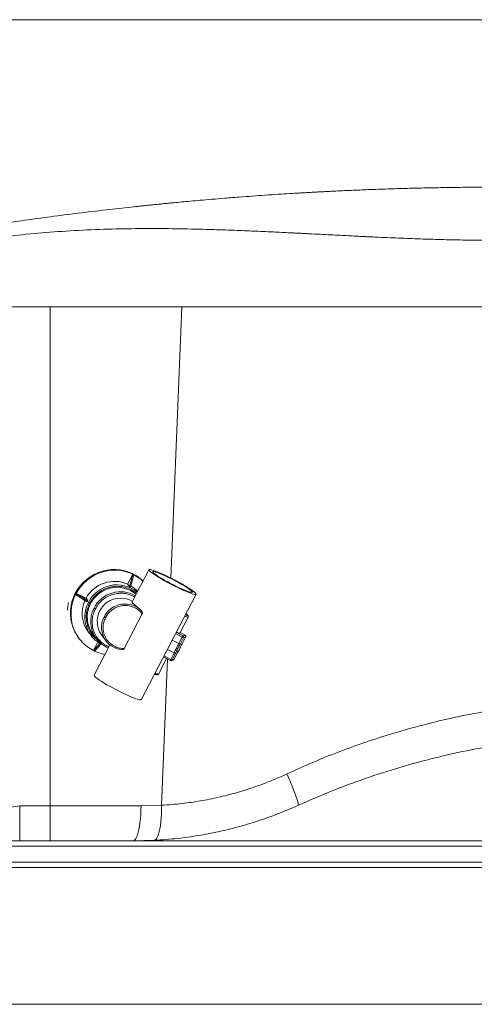
# Paper-space layout 'Frontal' of a CAD drawing. Units: millimetres. Extents: x -506 to 1400, y 52 to 797.
# Drawn here: x 387 to 730, y 52 to 793 of the extents above; entities that cross this region are included whole.
import ezdxf

# ---------------------------------------------------------------- set-up
doc = ezdxf.new("R2010")
doc.units = ezdxf.units.MM
doc.styles.add('SLDTEXTSTYLE0', font='TXT', dxfattribs={"width": 0.75})
doc.dimstyles.new('SLDDIMSTYLE1', dxfattribs={"dimtxt": 100, "dimasz": 3.302, "dimexe": 0, "dimexo": 0.0625, "dimgap": 25, "dimtad": 1, "dimdec": 0, "dimrnd": 1e-09, "dimzin": 12, "dimdsep": 46, "dimtxsty": 'SLDTEXTSTYLE0', "dimsah": 1, "dimcen": 0.09, "dimadec": 0, "dimazin": 3, "dimtfac": 1, "dimtdec": 0, "dimtofl": 0, "dimtmove": 0, "dimatfit": 3, "dimfxl": 0, "dimfrac": 2, "dimtolj": 1, "dimtzin": 12, "dimarcsym": 0})

# ---------------------------------------------------------------- blocks, each defined once
blk = doc.blocks.new('_D_2')
at = {"color": 7, "linetype": 'Continuous', "lineweight": 0}
for p, q in [((1185.48, 792.65), (-378.23, 792.65)), ((-377.23, 51.67), (-377.23, 792.65)), ((1306.17, 51.67), (-378.23, 51.67))]:
    blk.add_line(p, q, dxfattribs=at)
for points in [[(-377.23, 792.65), (-384.73, 762.65), (-369.73, 762.65)], [(-377.23, 51.67), (-369.73, 81.67), (-384.73, 81.67)]]:
    blk.add_solid(points, dxfattribs=at)
at = {"color": 7, "linetype": 'Continuous', "lineweight": 0, "insert": (-506.14, 413.99), "char_height": 100, "attachment_point": 1, "rotation": 90, "style": 'SLDTEXTSTYLE0'}
blk.add_mtext('741', dxfattribs=at)

psp = doc.layouts.new('Frontal')

# ---------------------------------------------------------------- linework, layer by layer
at = {"color": 7, "linetype": 'Continuous', "lineweight": 15}
for p, q in [((1390.42, 576.67), (-189.58, 576.67)), ((484.73, 378.76), (472.12, 354.47)), ((468.73, 367.81), (472.6, 375.26)), ((472.6, 375.26), (470.09, 366.05)), ((473.48, 374.83), (470.97, 365.62)), ((473.48, 374.83), (472.6, 375.26)), ((468.73, 367.81), (470.09, 366.05)), ((470.09, 366.05), (470.97, 365.61)), ((429.49, 359.95), (429.95, 360.83)), ((429.49, 359.95), (438.25, 354.55)), ((429.95, 360.83), (438.71, 355.43)), ((429.95, 360.83), (437.35, 357.19)), ((438.71, 355.43), (437.35, 357.19)), ((478.98, 280.86), (520.23, 360.33)), ((438.25, 354.55), (438.48, 354.99)), ((438.48, 354.99), (438.71, 355.43)), ((466.21, 319.35), (479.75, 345.43)), ((507.96, 330.92), (514.26, 343.06)), ((431.99, 327.14), (432.42, 326.58)), ((439.16, 331.76), (441.16, 329.17)), ((442.68, 330.05), (445.25, 326.72)), ((449.16, 329.43), (452.51, 325.07)), ((509.86, 327.99), (507.33, 323.11)), ((511.96, 329.35), (508.19, 331.36)), ((510.88, 327.56), (508.21, 322.42)), ((509.7, 322.86), (512.37, 328)), ((509.71, 322.86), (512.38, 328.01)), ((510.46, 328.91), (511.95, 329.35)), ((512.37, 328), (510.88, 327.56)), ((442.87, 317.98), (446.19, 324.37)), ((442.87, 317.98), (447.8, 323.35)), ((455.36, 322.18), (443.48, 299.29)), ((443.75, 317.55), (448.65, 322.88)), ((503.69, 316.09), (498.66, 318.77)), ((502.3, 325.79), (507.33, 323.11)), ((442.87, 317.98), (443.75, 317.55)), ((492.04, 300.24), (498.06, 311.84)), ((495.71, 313.09), (500.82, 310.37)), ((503.69, 316.09), (501.16, 311.21)), ((504.84, 315.93), (502.17, 310.78)), ((502.17, 310.78), (503.66, 311.23)), ((503.66, 311.23), (506.33, 316.37)), ((503.67, 311.23), (506.34, 316.38)), ((503.69, 316.09), (503.98, 315.96)), ((506.33, 316.37), (506.28, 316.32)), ((501.58, 310.29), (503.07, 310.74)), ((410.42, 201.11), (387.35, 201.11)), ((387.35, 201.11), (387.35, 174.67)), ((478.93, 201.11), (410.42, 201.11)), ((410.42, 201.11), (410.42, 174.67)), ((494.31, 201.48), (478.93, 201.11)), ((1392.42, 170.67), (-197.58, 170.67)), ((1185.9, 174.67), (-163.81, 174.67)), ((472.96, 174.67), (488.66, 175.08)), ((1392.42, 158.67), (-197.58, 158.67)), ((1185.9, 154.67), (-163.81, 154.67))]:
    psp.add_line(p, q, dxfattribs=at)
at = {"color": 8, "linetype": 'Continuous', "lineweight": 15}
for p, q in [((410.42, 201.11), (410.42, 576.67)), ((501.3, 372.42), (509.66, 576.67)), ((504.83, 330.67), (509.86, 327.99)), ((505.34, 331.64), (510.46, 328.91)), ((511.95, 329.35), (508.19, 331.36)), ((511.96, 329.35), (511.95, 329.35)), ((494.31, 201.48), (498.81, 311.44)), ((501.16, 311.21), (496.12, 313.89))]:
    psp.add_line(p, q, dxfattribs=at)
at = {"color": 7, "linetype": 'Continuous', "lineweight": 15, "flags": 128}
for points in [[(431.99, 327.14), (430.59, 329.11), (428.94, 331.98), (427.6, 335.01), (426.59, 338.17), (425.93, 341.43), (425.61, 344.75), (425.64, 348.09), (426.03, 351.42), (426.76, 354.7), (427.84, 357.9), (429.24, 360.97), (430.95, 363.9), (432.96, 366.63), (435.23, 369.16), (437.76, 371.43), (440.5, 373.45), (443.44, 375.17), (446.53, 376.58), (449.74, 377.66), (453.04, 378.41), (456.39, 378.82), (459.76, 378.88), (463.1, 378.58), (466.39, 377.95), (469.58, 376.97), (472.64, 375.66), (475.54, 374.04), (478.24, 372.12), (480.34, 370.3)], [(480.28, 370.19), (478.67, 371.56), (475.97, 373.48), (473.07, 375.1), (470.01, 376.41), (466.82, 377.39), (463.53, 378.03), (460.19, 378.32), (456.82, 378.26), (453.47, 377.86), (450.17, 377.11), (446.95, 376.02), (443.86, 374.61), (440.93, 372.89), (438.19, 370.88), (435.66, 368.6), (433.38, 366.08), (431.38, 363.34), (429.66, 360.42), (428.26, 357.34), (427.19, 354.14), (426.46, 350.86), (426.07, 347.53), (426.04, 344.19), (426.35, 340.87), (427.02, 337.62), (428.03, 334.45), (429.37, 331.42), (431.02, 328.56), (432.97, 325.89), (435.2, 323.44), (437.68, 321.25), (440.38, 319.33), (443.28, 317.71), (446.34, 316.4), (449.53, 315.42), (451.62, 314.97)], [(484.93, 378.17), (485.47, 377.6), (486.31, 376.89), (487.44, 376.04), (488.84, 375.08), (490.48, 374.02), (492.33, 372.88), (494.37, 371.68), (496.55, 370.44), (498.84, 369.19), (501.19, 367.94), (503.56, 366.72), (505.92, 365.56), (508.21, 364.46), (510.4, 363.45), (512.45, 362.56), (514.33, 361.78), (515.99, 361.15), (517.41, 360.67), (518.56, 360.34), (519.43, 360.18), (519.99, 360.19), (520.24, 360.36), (520.18, 360.7), (519.79, 361.19), (519.1, 361.84), (518.12, 362.62), (516.85, 363.52), (515.33, 364.54), (513.58, 365.64), (511.63, 366.81), (509.52, 368.03), (507.28, 369.28), (504.95, 370.53), (502.58, 371.77), (500.21, 372.96), (497.88, 374.1), (495.64, 375.15), (493.51, 376.11), (491.55, 376.94), (489.77, 377.65), (488.23, 378.21), (486.94, 378.61), (485.93, 378.86), (485.21, 378.93), (484.8, 378.84), (484.71, 378.59), (484.93, 378.17)], [(487.79, 376.77), (488.29, 376.24), (489.1, 375.57), (490.19, 374.77), (491.54, 373.86), (493.13, 372.86), (494.92, 371.78), (496.86, 370.66), (498.93, 369.52), (501.07, 368.37), (503.25, 367.25), (505.4, 366.18), (507.5, 365.18), (509.49, 364.28), (511.32, 363.48), (512.97, 362.82), (514.4, 362.3), (515.57, 361.93), (516.46, 361.73), (517.06, 361.69), (517.34, 361.82), (517.31, 362.12), (516.96, 362.57), (516.3, 363.17), (515.35, 363.91), (514.12, 364.77), (512.65, 365.73), (510.96, 366.77), (509.09, 367.87), (507.07, 369.01), (504.96, 370.15), (502.8, 371.29), (500.63, 372.39), (498.5, 373.42), (496.45, 374.38), (494.53, 375.23), (492.78, 375.96), (491.24, 376.55), (489.94, 377), (488.91, 377.28), (488.16, 377.4), (487.72, 377.36), (487.59, 377.15), (487.79, 376.77)], [(442.68, 330.05), (442.17, 330.75), (440.73, 333.1), (439.61, 335.63), (438.82, 338.28), (438.39, 341.02), (438.31, 343.8), (438.58, 346.58), (439.21, 349.31), (440.19, 351.95), (441.49, 354.45), (443.09, 356.78), (444.97, 358.89), (447.11, 360.76), (449.46, 362.35), (451.98, 363.63), (454.64, 364.59), (457.39, 365.21), (460.19, 365.48), (462.99, 365.39), (465.75, 364.95), (468.42, 364.17), (470.96, 363.05), (473.32, 361.61), (475.1, 360.22)], [(512.25, 344.96), (512.51, 344.87), (513, 344.73), (513.17, 344.77), (513.01, 344.98), (512.53, 345.35), (512.47, 345.38)], [(505.39, 331.74), (506.25, 331.37), (507.09, 331.05), (507.67, 330.89), (507.95, 330.9), (507.96, 330.92)], [(501.58, 310.29), (501.59, 310.3), (501.62, 310.31)], [(443.69, 298.7), (443.46, 299.12), (443.48, 299.29)], [(478.98, 280.86), (478.74, 280.71), (478.18, 280.71), (477.31, 280.87), (476.16, 281.19), (474.74, 281.68), (473.08, 282.31), (471.21, 283.08), (469.15, 283.98), (466.96, 284.99), (464.67, 286.08), (462.31, 287.25), (459.94, 288.47), (457.59, 289.72), (455.3, 290.97), (453.12, 292.21), (451.09, 293.41), (449.23, 294.55), (447.59, 295.61), (446.19, 296.57), (445.06, 297.41), (444.22, 298.13), (443.69, 298.7)], [(588.73, 225.05), (590.1, 221.86), (591.39, 218.79), (592.6, 215.87), (593.69, 213.13), (594.66, 210.62), (595.5, 208.36), (596.2, 206.38), (596.74, 204.7), (597.12, 203.36), (597.34, 202.36), (597.38, 201.72), (597.26, 201.44)], [(478.93, 201.11), (478.78, 197.77), (478.57, 194.52), (478.29, 191.42), (477.95, 188.49), (477.55, 185.77), (477.1, 183.29), (476.6, 181.09), (476.06, 179.17), (475.48, 177.58), (474.88, 176.32), (474.25, 175.4), (473.61, 174.85), (472.96, 174.67)], [(494.31, 201.48), (494.3, 198.16), (494.21, 194.95), (494.03, 191.87), (493.78, 188.97), (493.45, 186.27), (493.05, 183.8), (492.58, 181.6), (492.04, 179.69), (491.45, 178.09), (490.81, 176.81), (490.12, 175.88), (489.4, 175.3), (488.66, 175.08)]]:
    psp.add_lwpolyline(points, dxfattribs=at)
at = {"color": 8, "linetype": 'Continuous', "lineweight": 15, "flags": 128}
psp.add_lwpolyline([(511.69, 343.88), (512.56, 343.51), (513.39, 343.19), (513.97, 343.04), (514.25, 343.04), (514.26, 343.06)], dxfattribs=at)
at = {"color": 7, "linetype": 'Continuous', "lineweight": 15}
for centre, radius, start, end in [((458.74, 345.66), 24.3, 65.71158, 151.67144), ((459.15, 347.14), 22.79, 41.64661, 58.05548), ((463.34, 339.77), 17.56, 59.23949, 216.10474), ((456.9, 346.96), 33.52, 167.94089, 177.66719), ((457.68, 345.84), 23.26, 155.21597, 217.24179), ((466.67, 335.41), 17.52, 43.68989, 153.23763), ((459.23, 343.1), 22.82, 217.62488, 245.96791), ((462.02, 339.65), 21.18, 217.63932, 248.35094), ((513.02, 326.61), 3.44, 137.95447, 156.33652), ((511.73, 331.01), 3.55, 238.31494, 256.19169), ((509.99, 328.02), 1.01, 332.66447, 61.85506), ((511.47, 328.47), 1.01, 332.66496, 61.85515), ((465.79, 335.35), 16.79, 217.737, 265.06163), ((555.6, 293.28), 56.7, 152.3967, 156.27752), ((565.37, 288.48), 67.59, 149.17718, 152.62651), ((502.79, 311.68), 0.984, 286.62531, 332.6667), ((505.76, 319.85), 9.79, 241.96163, 243.81119), ((502.65, 313.14), 2.4, 239.57823, 258.43011)]:
    psp.add_arc(centre, radius, start, end, dxfattribs=at)
at = {"color": 8, "linetype": 'Continuous', "lineweight": 15}
for centre, radius, start, end in [((460.62, 343.25), 24.11, 50.51191, 153.09741), ((463.37, 339.66), 22.46, 60.15015, 152.93325), ((459.7, 343.26), 23.29, 152.08905, 217.23117), ((462.43, 339.78), 21.58, 152.07536, 217.24481), ((466.03, 335.35), 16.98, 152.08248, 217.2377), ((512.36, 328.02), 0.0145, 281.32822, 330.35666), ((503.66, 311.24), 0.0146, 281.41425, 329.8599), ((502.83, 310.06), 2.03, 145.63386, 171.36907), ((501.3, 311.24), 0.985, 289.36937, 332.64193), ((492.26, 305.42), 5.19, 237.33065, 267.49213)]:
    psp.add_arc(centre, radius, start, end, dxfattribs=at)
at = {"color": 7, "linetype": 'Continuous', "lineweight": 15}
for points, knots in [([(356.65, 636.67), (362.63, 637.57), (374.89, 639.43), (393.75, 642.1), (413.52, 644.77), (434.05, 647.37), (454.22, 649.76), (468.71, 651.37), (477.38, 652.29), (481.09, 652.68), (484.86, 653.07), (488.69, 653.46), (492.59, 653.85), (496.54, 654.24), (500.19, 654.6), (504.45, 655.01), (509.57, 655.49), (516.17, 656.09), (523.78, 656.77), (532.45, 657.52), (542.21, 658.32), (552.46, 659.13), (562.58, 659.88), (572.47, 660.58), (581.81, 661.2), (590.45, 661.75), (596.83, 662.13), (601.53, 662.4), (604.97, 662.6), (608.53, 662.79), (612.03, 662.98), (615.49, 663.17), (618.9, 663.34), (623.44, 663.57), (629.04, 663.84), (635.67, 664.14), (642.12, 664.41), (648.79, 664.68), (655.69, 664.95), (665.42, 665.29), (677.49, 665.66), (692.03, 666.03), (706.55, 666.31), (721.22, 666.52), (731.05, 666.59), (735.95, 666.63)], [0, 0, 0, 0, 0.047468, 0.097317, 0.149566, 0.20423, 0.260171, 0.309497, 0.319137, 0.328941, 0.338908, 0.34904, 0.359335, 0.369794, 0.380417, 0.388287, 0.403586, 0.421025, 0.440604, 0.463958, 0.489768, 0.517932, 0.545193, 0.569997, 0.596269, 0.619076, 0.638417, 0.646742, 0.656245, 0.665616, 0.674855, 0.683963, 0.692938, 0.701782, 0.719783, 0.737212, 0.754069, 0.770705, 0.789765, 0.808478, 0.847414, 0.884765, 0.922836, 0.96154, 1, 1, 1, 1]), ([(738.63, 626.68), (735.9, 626.69), (730.81, 626.71), (723.01, 626.8), (715.16, 626.94), (706.91, 627.13), (698.87, 627.35), (690.99, 627.6), (683.12, 627.88), (674.9, 628.2), (666.33, 628.56), (659.73, 628.85), (655.15, 629.07), (653.06, 629.16), (651.51, 629.24), (650.46, 629.29), (649.56, 629.33), (647.75, 629.42), (644.77, 629.57), (640.33, 629.79), (634.92, 630.06), (628.67, 630.38), (621.6, 630.74), (613.76, 631.14), (606.96, 631.48), (601.74, 631.75), (598.41, 631.92), (595.36, 632.07), (592.37, 632.22), (586.28, 632.52), (577.48, 632.94), (567.24, 633.41), (558.65, 633.78), (550.81, 634.09), (542.51, 634.4), (533.89, 634.68), (520.52, 635.06), (501.77, 635.43), (477.96, 635.51), (453.38, 635.09), (428.89, 634.08), (404.41, 632.35), (380.92, 630.03), (365.65, 627.85), (358.16, 626.78)], [0, 0, 0, 0, 0.021494, 0.040055, 0.061371, 0.083325, 0.105062, 0.124702, 0.145372, 0.16707, 0.189463, 0.212857, 0.219149, 0.22551, 0.229334, 0.231366, 0.233754, 0.236498, 0.245603, 0.257263, 0.271479, 0.288251, 0.306557, 0.327171, 0.350094, 0.360146, 0.368319, 0.376334, 0.38419, 0.391888, 0.424321, 0.453597, 0.472575, 0.492013, 0.515326, 0.537957, 0.559906, 0.62069, 0.685584, 0.747332, 0.814207, 0.878571, 0.940481, 1, 1, 1, 1]), ([(440.14, 353.54), (440.03, 353.6), (439.85, 353.69), (439.63, 353.81), (439.47, 353.9), (439.34, 353.99), (439.19, 354.08), (439.15, 354.13), (439.12, 354.16)], [0, 0, 0, 0, 0.239449, 0.368358, 0.499997, 0.631635, 0.760543, 1, 1, 1, 1]), ([(444.38, 349.27), (444.27, 349.32), (444.1, 349.41), (443.88, 349.53), (443.72, 349.63), (443.58, 349.71), (443.44, 349.81), (443.39, 349.85), (443.36, 349.88)], [0, 0, 0, 0, 0.2394565, 0.3683587, 0.4999973, 0.6316349, 0.7605431, 1, 1, 1, 1]), ([(452.05, 342.68), (452.68, 343.73), (454.02, 345.95), (457.05, 348.72), (460.88, 350.84), (465.29, 351.9), (469.79, 351.74), (473.89, 350.42), (477.31, 348.28), (478.96, 346.35), (479.75, 345.43)], [0, 0, 0, 0, 0.110391, 0.232205, 0.363078, 0.499073, 0.635217, 0.766504, 0.888917, 1, 1, 1, 1]), ([(479.34, 347.51), (478.75, 348.12), (477.57, 349.38), (475.89, 350.81), (474.43, 352), (473.11, 353.06), (472.3, 353.86), (472.02, 354.34), (472.14, 354.42), (472.17, 354.44)], [0, 0, 0, 0, 0.144144, 0.293008, 0.436971, 0.584416, 0.792421, 0.952771, 1, 1, 1, 1]), ([(452.05, 342.68), (451.55, 341.55), (450.51, 339.19), (450.02, 335.17), (450.54, 330.91), (452.28, 326.83), (455.08, 323.4), (458.61, 320.98), (462.41, 319.57), (464.98, 319.42), (466.21, 319.35)], [0, 0, 0, 0, 0.110391, 0.232205, 0.363078, 0.499074, 0.635218, 0.766504, 0.888918, 1, 1, 1, 1]), ([(451.03, 343.29), (451.06, 343.26), (451.1, 343.22), (451.24, 343.12), (451.38, 343.04), (451.54, 342.94), (451.76, 342.82), (451.93, 342.73), (452.05, 342.68)], [0, 0, 0, 0, 0.239461, 0.368355, 0.499998, 0.631646, 0.760543, 1, 1, 1, 1]), ([(479.75, 345.43), (479.79, 345.55), (479.9, 345.83), (479.87, 346.4), (479.7, 347.01), (479.45, 347.35), (479.34, 347.51)], [0, 0, 0, 0, 0.160613, 0.390683, 0.723406, 1, 1, 1, 1]), ([(513.96, 344.41), (513.78, 344.58), (513.46, 344.9), (512.82, 345.29), (512.52, 345.48)], [0, 0, 0, 0, 0.537607, 1, 1, 1, 1]), ([(514.26, 343.06), (514.3, 343.15), (514.36, 343.3), (514.39, 343.55), (514.37, 343.77), (514.29, 344.02), (514.19, 344.17), (514.13, 344.26)], [0, 0, 0, 0, 0.195338, 0.341427, 0.513815, 0.679836, 1, 1, 1, 1]), ([(512.39, 328.03), (512.39, 328.03), (512.4, 328.05), (512.43, 328.12), (512.47, 328.25), (512.5, 328.48), (512.46, 328.8), (512.28, 329.1), (512.1, 329.3), (511.97, 329.35), (511.96, 329.35)], [0, 0, 0, 0, 0.005803, 0.047105, 0.131505, 0.286708, 0.498352, 0.733828, 0.976449, 1, 1, 1, 1]), ([(464.34, 318.62), (464.56, 318.6), (464.99, 318.55), (465.56, 318.75), (465.98, 319.02), (466.14, 319.24), (466.21, 319.35)], [0, 0, 0, 0, 0.318585, 0.645555, 0.833487, 1, 1, 1, 1]), ([(504.84, 315.93), (505.06, 316.42), (505.49, 317.4), (506.08, 318.55), (506.37, 319.13)], [0, 0, 0, 0, 0.500067, 1, 1, 1, 1]), ([(506.37, 319.13), (506.34, 319.13), (506.29, 319.13), (506.15, 319.18), (506.02, 319.23), (505.86, 319.3), (505.64, 319.4), (505.46, 319.49), (505.35, 319.55)], [0, 0, 0, 0, 0.239448, 0.368356, 0.499998, 0.631636, 0.760541, 1, 1, 1, 1]), ([(509.7, 322.86), (509.49, 322.38), (509.05, 321.41), (508.18, 319.67), (507.24, 317.9), (506.63, 316.87), (506.33, 316.37)], [0, 0, 0, 0, 0.244274, 0.5, 0.755727, 1, 1, 1, 1]), ([(506.37, 319.13), (506.68, 319.71), (507.29, 320.87), (507.9, 321.9), (508.21, 322.42)], [0, 0, 0, 0, 0.4999327, 1, 1, 1, 1]), ([(508.21, 322.42), (508.2, 322.45), (508.17, 322.53), (508.01, 322.68), (507.83, 322.81), (507.67, 322.91), (507.5, 323.01), (507.39, 323.08), (507.33, 323.11)], [0, 0, 0, 0, 0.25005, 0.499172, 0.629772, 0.756569, 0.879857, 1, 1, 1, 1]), ([(503.08, 310.75), (503.18, 310.79), (503.34, 310.85), (503.49, 310.98), (503.57, 311.07), (503.61, 311.13), (503.63, 311.17), (503.65, 311.19), (503.66, 311.21), (503.66, 311.22), (503.67, 311.23), (503.67, 311.24), (503.67, 311.24), (503.68, 311.25), (503.68, 311.25), (503.68, 311.25)], [0, 0, 0, 0, 0.392704, 0.618977, 0.749478, 0.829936, 0.882326, 0.917724, 0.942157, 0.959212, 0.9712, 0.979651, 0.985619, 0.989836, 1, 1, 1, 1]), ([(503.98, 315.96), (504.07, 315.93), (504.26, 315.86), (504.52, 315.83), (504.73, 315.84), (504.8, 315.9), (504.84, 315.93)], [0, 0, 0, 0, 0.237183, 0.491906, 0.74354, 1, 1, 1, 1]), ([(500.83, 310.37), (500.93, 310.33), (501.15, 310.24), (501.45, 310.23), (501.59, 310.31), (501.62, 310.32)], [0, 0, 0, 0, 0.41547, 0.87892, 1, 1, 1, 1]), ([(489.06, 300.28), (489.41, 300.13), (490.11, 299.84), (490.69, 299.68), (491.13, 299.64), (491.53, 299.74), (491.83, 299.93), (491.96, 300.13), (492.04, 300.24)], [0, 0, 0, 0, 0.305962, 0.596008, 0.75864, 0.833127, 0.904936, 1, 1, 1, 1]), ([(750.42, 274.08), (741.23, 272.54), (722.85, 269.44), (695.59, 263.17), (670.73, 256.31), (648.26, 249.09), (628.12, 241.8), (608.23, 233.86), (595.23, 227.98), (588.73, 225.05)], [0, 0, 0, 0, 0.1648, 0.329701, 0.494503, 0.620833, 0.747249, 0.873667, 1, 1, 1, 1]), ([(597.26, 201.44), (605.58, 205.06), (622.2, 212.31), (647.75, 221.74), (673.86, 230.16), (700.55, 237.38), (727.71, 243.49), (746.02, 246.49), (755.17, 248)], [0, 0, 0, 0, 0.164884, 0.329859, 0.494739, 0.663126, 0.831615, 1, 1, 1, 1]), ([(588.73, 225.05), (584.59, 223.2), (576.3, 219.5), (563.56, 214.81), (550.51, 210.71), (537.15, 207.31), (523.54, 204.62), (509.24, 202.54), (499.49, 201.85), (494.31, 201.48)], [0, 0, 0, 0, 0.137623, 0.275358, 0.41298, 0.554834, 0.696812, 0.83867, 1, 1, 1, 1]), ([(387.35, 201.11), (383.1, 200.34), (374.56, 198.79), (366.19, 197.22), (361.98, 196.44)], [0, 0, 0, 0, 0.4978454, 1, 1, 1, 1]), ([(488.66, 175.08), (494.62, 175.49), (505.69, 176.25), (521.84, 178.53), (537.04, 181.41), (552.25, 185.12), (567.43, 189.69), (582.53, 195.06), (592.36, 199.31), (597.26, 201.44)], [0, 0, 0, 0, 0.161249, 0.29905, 0.436953, 0.574751, 0.716463, 0.858289, 1, 1, 1, 1])]:
    psp.add_open_spline(points, degree=3, knots=knots, dxfattribs=at)
at = {"color": 8, "linetype": 'Continuous', "lineweight": 15}
for points, knots in [([(475.42, 360.83), (474.41, 361.65), (472.13, 363.5), (467.86, 365.31), (463.83, 366.15), (460.57, 366.27), (457.94, 366.09), (455.16, 365.56), (452.32, 364.63), (449.74, 363.41), (447.45, 361.97), (445.45, 360.39), (443.48, 358.46), (441.65, 356.2), (440.62, 354.4), (440.14, 353.54)], [0, 0, 0, 0, 0.095917, 0.216015, 0.335691, 0.394585, 0.452366, 0.526983, 0.598141, 0.667401, 0.731201, 0.792215, 0.850348, 0.929134, 1, 1, 1, 1]), ([(474.04, 358.16), (473.64, 358.39), (472.66, 358.96), (470.3, 359.96), (466.78, 360.91), (462.25, 361.11), (457.65, 360.32), (453.32, 358.55), (449.56, 355.96), (446.5, 352.85), (445.07, 350.43), (444.38, 349.27)], [0, 0, 0, 0, 0.040425, 0.099621, 0.225742, 0.357637, 0.492486, 0.62707, 0.758205, 0.883173, 1, 1, 1, 1]), ([(440.14, 353.54), (439.85, 352.95), (439.26, 351.74), (438.56, 349.79), (437.99, 347.65), (437.63, 345.32), (437.5, 342.81), (437.71, 339.69), (438.54, 335.97), (440.39, 331.85), (443.05, 328.11), (445.43, 326.21), (446.58, 325.3)], [0, 0, 0, 0, 0.06125, 0.125959, 0.19407, 0.269409, 0.348498, 0.431213, 0.565803, 0.709703, 0.860729, 1, 1, 1, 1]), ([(444.38, 349.27), (443.83, 348.03), (442.68, 345.49), (441.92, 341.24), (442.01, 336.76), (443.12, 332.32), (445.19, 328.25), (447.6, 325.36), (449.82, 323.46), (451.91, 321.98), (453.6, 321.24), (454.64, 320.79)], [0, 0, 0, 0, 0.116821, 0.241781, 0.37291, 0.507486, 0.642328, 0.774216, 0.838233, 0.900499, 1, 1, 1, 1]), ([(513.79, 344.53), (513.82, 344.47), (513.88, 344.34), (513.54, 344.38), (512.98, 344.56), (512.55, 344.72), (512.26, 344.85), (512.21, 344.87)], [0, 0, 0, 0, 0.252046, 0.570853, 0.757426, 0.95979, 1, 1, 1, 1]), ([(512.52, 345.47), (512.57, 345.44), (512.99, 345.19), (513.5, 344.83), (513.7, 344.62), (513.79, 344.53)], [0, 0, 0, 0, 0.07942, 0.593549, 1, 1, 1, 1]), ([(514.12, 344.26), (514.11, 344.28), (514.03, 344.4), (513.9, 344.47), (513.79, 344.53)], [0, 0, 0, 0, 0.1568064, 1, 1, 1, 1])]:
    psp.add_open_spline(points, degree=3, knots=knots, dxfattribs=at)

# ---------------------------------------------------------------- dimensions: what is measured, and where the dimension line sits
at = {"color": 7, "linetype": 'Continuous', "lineweight": 0}
dim = psp.add_linear_dim(base=(-377.23, 792.65), p1=(1307.17, 51.67), p2=(1186.48, 792.65), angle=90, dimstyle='SLDDIMSTYLE1', dxfattribs=at)
dim.commit()
dim.dimension.update_dxf_attribs({"geometry": '_D_2', "text_midpoint": (-377.23, 524.83), "dimtype": 160})

doc.saveas('drawing.dxf')
